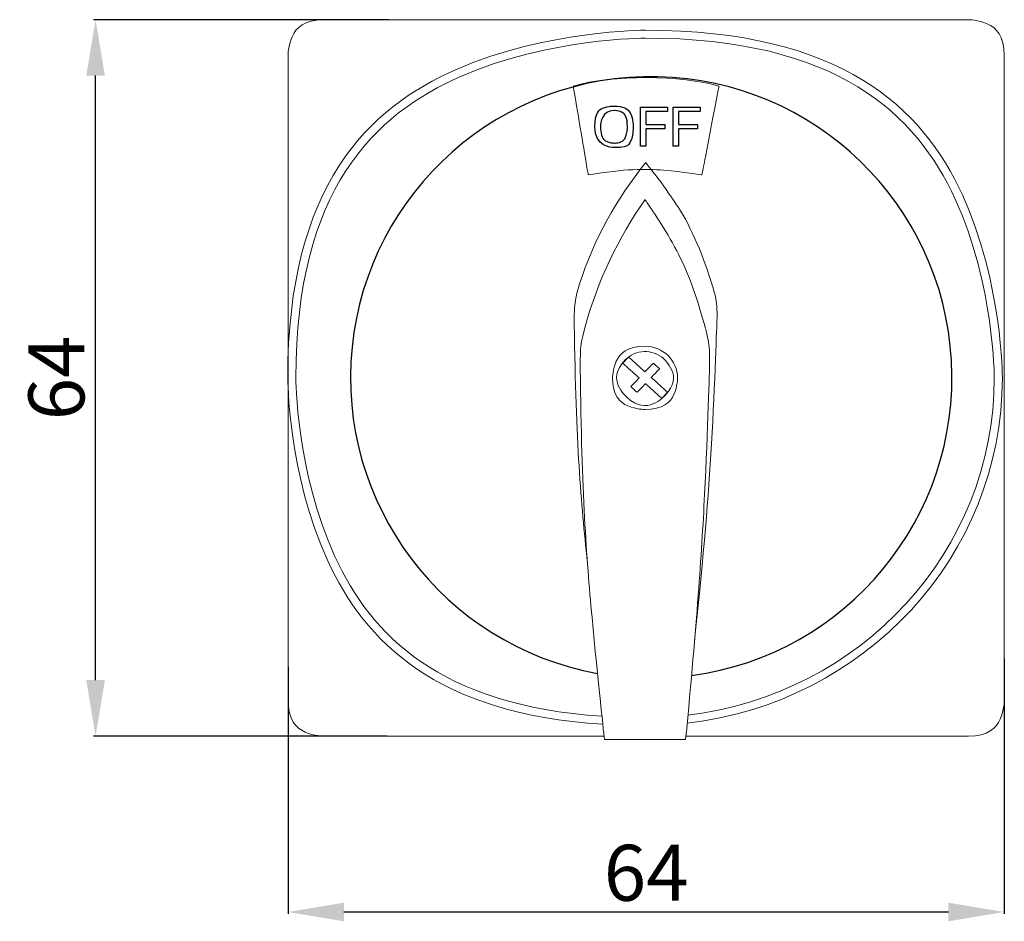
# Model space of a CAD drawing. Units: centimetres. Extents: x 56 to 913, y 309 to 394.
# Drawn here: x 825 to 913, y 309 to 389 of the extents above; entities that cross this region are included whole.
import ezdxf

# ---------------------------------------------------------------- set-up
doc = ezdxf.new("R2010")
doc.units = ezdxf.units.CM
doc.header["$MEASUREMENT"] = 0
doc.layers.add('layer 1', color=7, linetype='Continuous')
doc.styles.get("Standard").update_dxf_attribs({"font": 'isocpeur.ttf', "height": 5})
doc.dimstyles.get("Standard").update_dxf_attribs({"dimtxt": 5, "dimasz": 5, "dimexe": 0.18, "dimexo": 0.0625, "dimgap": 1, "dimtad": 1, "dimdec": 0, "dimzin": 0, "dimdsep": 46, "dimtxsty": 'Standard', "dimcen": 0.09, "dimadec": 0, "dimazin": 0, "dimtfac": 1, "dimtdec": 0, "dimtmove": 0, "dimatfit": 3, "dimfxl": 1, "dimtolj": 1, "dimtzin": 0, "dimarcsym": 0})

# ---------------------------------------------------------------- blocks, each defined once
blk = doc.blocks.new('*D37')
at = {"color": 0, "lineweight": -2, "transparency": 16777216}
for p, q in [((857.501, 389.198), (831.133, 389.198)), ((831.313, 330.198), (831.313, 384.198)), ((857.353, 325.198), (831.133, 325.198))]:
    blk.add_line(p, q, dxfattribs=at)
at = {"color": 0, "transparency": 16777216}
for points in [[(830.48, 384.198), (832.147, 384.198), (831.313, 389.198)], [(830.48, 330.198), (832.147, 330.198), (831.313, 325.198)]]:
    blk.add_solid(points, dxfattribs=at)
at = {"layer": 'Defpoints', "color": 0, "transparency": 16777216}
for p in [(831.313, 389.198), (857.563, 389.198), (857.416, 325.198)]:
    blk.add_point(p, dxfattribs=at)
at = {"color": 0, "transparency": 16777216, "insert": (827.813, 357.198), "char_height": 5, "attachment_point": 5, "rotation": 90}
blk.add_mtext('\\A1;64', dxfattribs=at)
blk = doc.blocks.new('*D38')
at = {"color": 0, "lineweight": -2, "transparency": 16777216}
for p, q in [((912.507, 332.121), (912.507, 309.303)), ((848.507, 331.384), (848.507, 309.303)), ((853.507, 309.483), (907.507, 309.483))]:
    blk.add_line(p, q, dxfattribs=at)
at = {"color": 0, "transparency": 16777216}
for points in [[(853.507, 310.316), (853.507, 308.649), (848.507, 309.483)], [(907.507, 310.316), (907.507, 308.649), (912.507, 309.483)]]:
    blk.add_solid(points, dxfattribs=at)
at = {"layer": 'Defpoints', "color": 0, "transparency": 16777216}
for p in [(912.507, 332.183), (848.507, 331.446), (912.507, 309.483)]:
    blk.add_point(p, dxfattribs=at)
at = {"color": 0, "transparency": 16777216, "insert": (880.507, 312.983), "char_height": 5, "attachment_point": 5}
blk.add_mtext('\\A1;64', dxfattribs=at)

msp = doc.modelspace()

# ---------------------------------------------------------------- linework, layer by layer
msp.add_arc((880.959, 357.236), 26.871, 277.70536, 259.70706)
at = {"layer": 'layer 1', "lineweight": 18}
for points, knots in [([(876.745, 325.198), (864.135, 325.198), (851.707, 325.198), (851.707, 325.198), (851.707, 325.198), (849.947, 325.198), (848.507, 326.638), (848.507, 328.399), (848.507, 328.399), (848.507, 328.399), (848.507, 385.998), (848.507, 385.998), (848.507, 385.998), (848.507, 387.758), (849.947, 389.198), (851.707, 389.198)], [0.5190611, 0.5190611, 0.5190611, 0.5190611, 0.5555556, 0.5555556, 0.5555556, 0.6111111, 0.6666667, 0.6666667, 0.6666667, 0.7222222, 0.7777778, 0.7777778, 0.7777778, 0.8888889, 1, 1, 1, 1]), ([(851.707, 389.198), (851.707, 389.198), (909.308, 389.198), (909.308, 389.198), (909.308, 389.198), (911.067, 389.198), (912.507, 387.758), (912.507, 385.998), (912.507, 385.998), (912.507, 385.998), (912.507, 328.399), (912.507, 328.399), (912.507, 328.399), (912.507, 326.638), (911.067, 325.198), (909.308, 325.198), (909.308, 325.198), (909.308, 325.198), (888.059, 325.198), (884.066, 325.198)], [0, 0, 0, 0, 0.1111111, 0.1111111, 0.1111111, 0.1666667, 0.2222222, 0.2222222, 0.2222222, 0.2777778, 0.3333333, 0.3333333, 0.3333333, 0.3888889, 0.4444444, 0.4444444, 0.4444444, 0.5, 0.5119306, 0.5119306, 0.5119306, 0.5119306]), ([(884.174, 326.352), (900.03, 328.166), (912.334, 341.288), (912.334, 357.199), (912.334, 357.199), (912.334, 374.35), (898.038, 388.258), (880.408, 388.258), (880.408, 388.258), (862.779, 388.258), (848.482, 374.35), (848.482, 357.199), (848.482, 357.199), (848.482, 340.689), (861.731, 327.181), (876.631, 326.252)], [0.0144526, 0.0144526, 0.0144526, 0.0144526, 0.2, 0.2, 0.2, 0.3, 0.4, 0.4, 0.4, 0.5, 0.6, 0.6, 0.6, 0.8, 0.9850646, 0.9850646, 0.9850646, 0.9850646]), ([(884.24, 327.072), (899.662, 328.91), (911.609, 341.699), (911.609, 357.199), (911.609, 357.199), (911.609, 373.96), (897.637, 387.552), (880.408, 387.552), (880.408, 387.552), (863.18, 387.552), (849.207, 373.96), (849.207, 357.199), (849.207, 357.199), (849.207, 341.092), (862.11, 327.912), (876.555, 326.967)], [0.0150612, 0.0150612, 0.0150612, 0.0150612, 0.2, 0.2, 0.2, 0.3, 0.4, 0.4, 0.4, 0.5, 0.6, 0.6, 0.6, 0.8, 0.9843759, 0.9843759, 0.9843759, 0.9843759]), ([(873.995, 383.27), (877.451, 384.306), (883.697, 384.242), (887.018, 383.27), (887.018, 383.27), (887.018, 383.27), (885.487, 375.326), (885.487, 375.326), (885.487, 375.326), (882.064, 375.886), (878.678, 375.886), (875.329, 375.326), (875.329, 375.326), (875.329, 375.326), (873.995, 383.27), (873.995, 383.27)], [0, 0, 0, 0, 0.2, 0.2, 0.2, 0.3, 0.4, 0.4, 0.4, 0.5, 0.6, 0.6, 0.6, 0.8, 1, 1, 1, 1]), ([(874.563, 365.594), (875.822, 369.544), (877.83, 373.139), (880.472, 376.434), (880.472, 376.434), (883.111, 373.139), (885.119, 369.544), (886.379, 365.594), (886.379, 365.594), (886.756, 364.418), (886.864, 363.434), (886.827, 362.24), (886.827, 362.24), (886.493, 351.786), (885.688, 341.837), (884.83, 333.707)], [0, 0, 0, 0, 0.125, 0.125, 0.125, 0.1875, 0.25, 0.25, 0.25, 0.3125, 0.375, 0.375, 0.375, 0.4375, 0.4928476, 0.4928476, 0.4928476, 0.4928476]), ([(875.05, 361.773), (876.193, 365.91), (878.013, 369.676), (880.408, 373.127), (880.408, 373.127), (882.802, 369.676), (884.622, 365.91), (885.764, 361.773), (885.764, 361.773), (886.105, 360.541), (886.204, 359.511), (886.169, 358.26), (886.169, 358.26), (885.849, 346.647), (885.047, 335.628), (884.036, 324.885), (884.036, 324.885), (884.036, 324.885), (876.779, 324.885), (876.779, 324.885), (876.779, 324.885), (875.578, 335.761), (874.751, 346.763), (874.619, 358.021), (874.619, 358.021), (874.604, 359.348), (874.69, 360.469), (875.05, 361.773)], [0, 0, 0, 0, 0.125, 0.125, 0.125, 0.1875, 0.25, 0.25, 0.25, 0.3125, 0.375, 0.375, 0.375, 0.4375, 0.5, 0.5, 0.5, 0.5625, 0.625, 0.625, 0.625, 0.6875, 0.75, 0.75, 0.75, 0.875, 1, 1, 1, 1]), ([(875.26, 340.672), (875.256, 340.711), (874.692, 345.971), (874.232, 351.263), (874.086, 362.011), (874.086, 362.011), (874.07, 363.278), (874.166, 364.348), (874.563, 365.594)], [0.687035, 0.687035, 0.687035, 0.687035, 0.6875, 0.75, 0.75, 0.75, 0.875, 1, 1, 1, 1]), ([(880.408, 360.022), (882.011, 360.022), (883.311, 358.758), (883.311, 357.199), (883.311, 357.199), (883.311, 355.639), (882.011, 354.375), (880.408, 354.375), (880.408, 354.375), (878.805, 354.375), (877.506, 355.639), (877.506, 357.199), (877.506, 357.199), (877.506, 358.758), (878.805, 360.022), (880.408, 360.022)], [0, 0, 0, 0, 0.2, 0.2, 0.2, 0.3, 0.4, 0.4, 0.4, 0.5, 0.6, 0.6, 0.6, 0.8, 1, 1, 1, 1]), ([(878.637, 358.797), (879.545, 359.748), (881.074, 359.805), (882.052, 358.922), (882.052, 358.922), (883.03, 358.039), (883.086, 356.552), (882.179, 355.601), (882.179, 355.601), (881.272, 354.649), (879.743, 354.593), (878.765, 355.476), (878.765, 355.476), (877.788, 356.358), (877.73, 357.847), (878.637, 358.797)], [0, 0, 0, 0, 0.2, 0.2, 0.2, 0.3, 0.4, 0.4, 0.4, 0.5, 0.6, 0.6, 0.6, 0.8, 1, 1, 1, 1]), ([(881.903, 355.371), (881.903, 355.371), (882.421, 355.915), (882.421, 355.915), (882.421, 355.915), (882.421, 355.915), (880.959, 357.236), (880.959, 357.236), (880.959, 357.236), (880.959, 357.236), (881.703, 358.015), (881.703, 358.015), (881.703, 358.015), (881.703, 358.015), (881.143, 358.52), (881.143, 358.52), (881.143, 358.52), (881.143, 358.52), (880.399, 357.74), (880.399, 357.74), (880.399, 357.74), (880.399, 357.74), (878.936, 359.062), (878.936, 359.062), (878.936, 359.062), (878.936, 359.062), (878.416, 358.518), (878.416, 358.518), (878.416, 358.518), (878.416, 358.518), (879.881, 357.196), (879.881, 357.196), (879.881, 357.196), (879.881, 357.196), (879.136, 356.417), (879.136, 356.417), (879.136, 356.417), (879.136, 356.417), (879.696, 355.912), (879.696, 355.912), (879.696, 355.912), (879.696, 355.912), (880.44, 356.692), (880.44, 356.692), (880.44, 356.692), (880.44, 356.692), (881.903, 355.371), (881.903, 355.371)], [0, 0, 0, 0, 0.076923, 0.076923, 0.076923, 0.115385, 0.153846, 0.153846, 0.153846, 0.192308, 0.230769, 0.230769, 0.230769, 0.269231, 0.307692, 0.307692, 0.307692, 0.346154, 0.384615, 0.384615, 0.384615, 0.423077, 0.461538, 0.461538, 0.461538, 0.5, 0.538462, 0.538462, 0.538462, 0.576923, 0.615385, 0.615385, 0.615385, 0.653846, 0.692308, 0.692308, 0.692308, 0.730769, 0.769231, 0.769231, 0.769231, 0.807692, 0.846154, 0.846154, 0.846154, 0.923077, 1, 1, 1, 1])]:
    msp.add_open_spline(points, degree=3, knots=knots, dxfattribs=at)
at = {"layer": 'layer 1'}
for points, knots in [([(875.924, 379.633), (875.924, 377.811), (877.398, 377.785), (877.634, 377.785), (877.634, 377.785), (877.853, 377.785), (879.344, 377.811), (879.344, 379.633), (879.344, 379.633), (879.344, 381.052), (878.432, 381.481), (877.634, 381.481), (877.634, 381.481), (876.635, 381.481), (875.924, 380.853), (875.924, 379.633)], [0, 0, 0, 0, 0.2, 0.2, 0.2, 0.3, 0.4, 0.4, 0.4, 0.5, 0.6, 0.6, 0.6, 0.8, 1, 1, 1, 1]), ([(876.435, 379.633), (876.435, 380.017), (876.538, 381.087), (877.634, 381.087), (877.634, 381.087), (878.458, 381.087), (878.831, 380.455), (878.831, 379.633), (878.831, 379.633), (878.831, 378.229), (877.884, 378.179), (877.634, 378.179), (877.634, 378.179), (876.609, 378.179), (876.435, 379.071), (876.435, 379.633)], [0, 0, 0, 0, 0.2, 0.2, 0.2, 0.3, 0.4, 0.4, 0.4, 0.5, 0.6, 0.6, 0.6, 0.8, 1, 1, 1, 1]), ([(880.489, 379.849), (880.489, 379.849), (880.489, 380.983), (880.489, 380.983), (880.489, 380.983), (880.489, 380.983), (882.415, 380.983), (882.415, 380.983), (882.415, 380.983), (882.415, 380.983), (882.415, 381.376), (882.415, 381.376), (882.415, 381.376), (882.415, 381.376), (880.008, 381.376), (880.008, 381.376), (880.008, 381.376), (880.008, 381.376), (880.008, 377.891), (880.008, 377.891), (880.008, 377.891), (880.008, 377.891), (880.489, 377.891), (880.489, 377.891), (880.489, 377.891), (880.489, 377.891), (880.489, 379.454), (880.489, 379.454), (880.489, 379.454), (880.489, 379.454), (882.174, 379.454), (882.174, 379.454), (882.174, 379.454), (882.174, 379.454), (882.174, 379.849), (882.174, 379.849), (882.174, 379.849), (882.174, 379.849), (880.489, 379.849), (880.489, 379.849)], [0, 0, 0, 0, 0.090909, 0.090909, 0.090909, 0.136364, 0.181818, 0.181818, 0.181818, 0.227273, 0.272727, 0.272727, 0.272727, 0.318182, 0.363636, 0.363636, 0.363636, 0.409091, 0.454545, 0.454545, 0.454545, 0.5, 0.545455, 0.545455, 0.545455, 0.590909, 0.636364, 0.636364, 0.636364, 0.681818, 0.727273, 0.727273, 0.727273, 0.772727, 0.818182, 0.818182, 0.818182, 0.909091, 1, 1, 1, 1]), ([(883.396, 379.849), (883.396, 379.849), (883.396, 380.983), (883.396, 380.983), (883.396, 380.983), (883.396, 380.983), (885.322, 380.983), (885.322, 380.983), (885.322, 380.983), (885.322, 380.983), (885.322, 381.376), (885.322, 381.376), (885.322, 381.376), (885.322, 381.376), (882.916, 381.376), (882.916, 381.376), (882.916, 381.376), (882.916, 381.376), (882.916, 377.891), (882.916, 377.891), (882.916, 377.891), (882.916, 377.891), (883.396, 377.891), (883.396, 377.891), (883.396, 377.891), (883.396, 377.891), (883.396, 379.454), (883.396, 379.454), (883.396, 379.454), (883.396, 379.454), (885.082, 379.454), (885.082, 379.454), (885.082, 379.454), (885.082, 379.454), (885.082, 379.849), (885.082, 379.849), (885.082, 379.849), (885.082, 379.849), (883.396, 379.849), (883.396, 379.849)], [0, 0, 0, 0, 0.090909, 0.090909, 0.090909, 0.136364, 0.181818, 0.181818, 0.181818, 0.227273, 0.272727, 0.272727, 0.272727, 0.318182, 0.363636, 0.363636, 0.363636, 0.409091, 0.454545, 0.454545, 0.454545, 0.5, 0.545455, 0.545455, 0.545455, 0.590909, 0.636364, 0.636364, 0.636364, 0.681818, 0.727273, 0.727273, 0.727273, 0.772727, 0.818182, 0.818182, 0.818182, 0.909091, 1, 1, 1, 1])]:
    msp.add_open_spline(points, degree=3, knots=knots, dxfattribs=at)

# ---------------------------------------------------------------- dimensions: what is measured, and where the dimension line sits
dim = msp.add_linear_dim(base=(831.313, 389.198), p1=(857.416, 325.198), p2=(857.563, 389.198), angle=90, dimstyle='Standard')
dim.commit()
dim.dimension.update_dxf_attribs({"geometry": '*D37', "text_midpoint": (827.813, 357.198)})
dim = msp.add_linear_dim(base=(912.507, 309.483), p1=(848.507, 331.446), p2=(912.507, 332.183), dimstyle='Standard')
dim.commit()
dim.dimension.update_dxf_attribs({"geometry": '*D38', "text_midpoint": (880.507, 312.983)})

doc.saveas('drawing.dxf')
